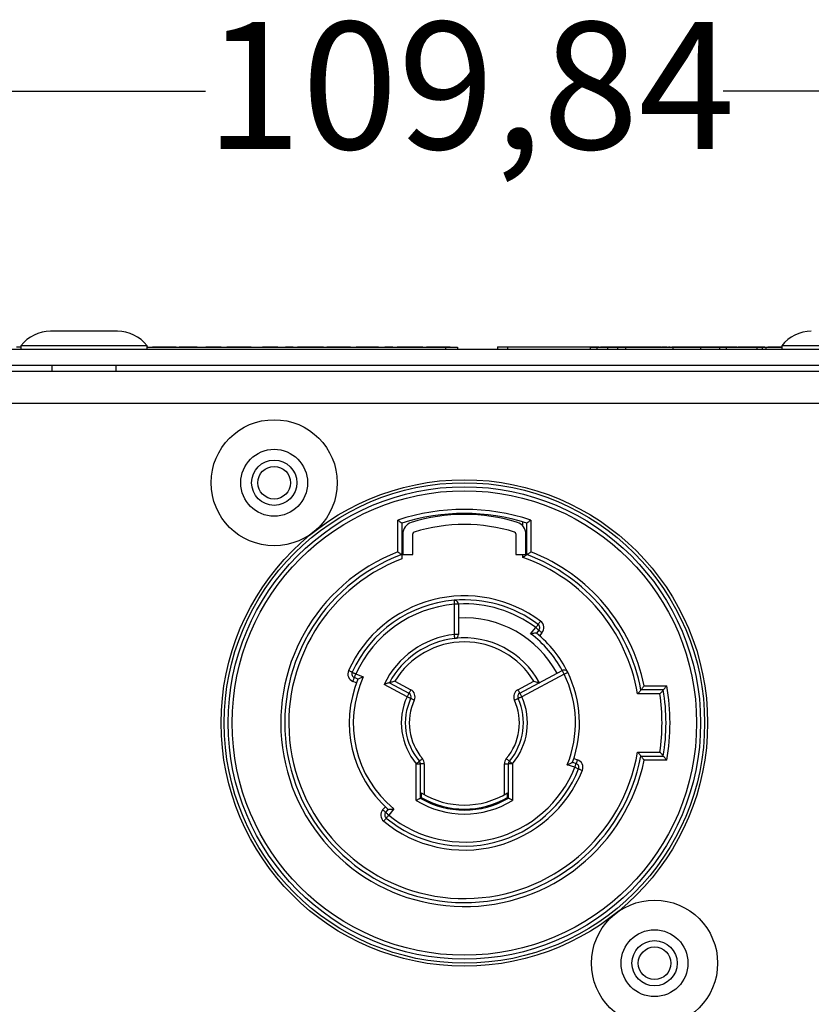
# Model space of a CAD drawing. Units: millimetres. Extents: x 7 to 286, y 8 to 196.
# Drawn here: x 135 to 148, y 93 to 109 of the extents above; entities that cross this region are included whole.
import ezdxf

# ---------------------------------------------------------------- set-up
doc = ezdxf.new("R2010")
doc.units = ezdxf.units.MM
doc.layers.add('COTAS', color=1, linetype='Continuous')
doc.styles.add('SLDTEXTSTYLE0', font='TXT', dxfattribs={"width": 0.605})
doc.dimstyles.new('SLDDIMSTYLE0', dxfattribs={"dimtxt": 2.054655, "dimasz": 1, "dimexe": 0, "dimexo": 0.0625, "dimgap": 0.513664, "dimtad": 0, "dimlfac": 3, "dimrnd": 1e-09, "dimzin": 12, "dimdsep": 46, "dimtxsty": 'SLDTEXTSTYLE0', "dimsah": 1, "dimcen": 0.09, "dimadec": 0, "dimazin": 3, "dimtfac": 1, "dimtofl": 0, "dimtmove": 0, "dimatfit": 3, "dimfxl": 1, "dimfrac": 2, "dimtolj": 1, "dimtzin": 12, "dimarcsym": 0})

# ---------------------------------------------------------------- blocks, each defined once
blk = doc.blocks.new('_D')
at = {"layer": 'COTAS'}
for p, q in [((124.049, 103.595), (124.049, 109.295)), ((160.662, 103.595), (160.662, 109.295)), ((124.049, 108.295), (138.044, 108.295)), ((160.662, 108.295), (146.667, 108.295))]:
    blk.add_line(p, q, dxfattribs=at)
for points in [[(124.049, 108.295), (125.049, 107.795), (125.049, 108.795)], [(160.662, 108.295), (159.662, 108.795), (159.662, 107.795)]]:
    blk.add_solid(points, dxfattribs=at)
at = {"layer": 'COTAS', "insert": (138.044, 109.446), "char_height": 2.1167, "attachment_point": 1, "style": 'SLDTEXTSTYLE0'}
blk.add_mtext('109,84', dxfattribs=at)

msp = doc.modelspace()

# ---------------------------------------------------------------- linework, layer by layer
at = {"color": 7, "linetype": 'Continuous', "lineweight": 25}
for p, q in [((136.5789, 104.2951), (135.4656, 104.2951)), ((124.7156, 103.9951), (159.9956, 103.9951)), ((134.8999, 104.0351), (134.9723, 104.0351)), ((134.9723, 104.0551), (134.9723, 103.9951)), ((137.0723, 104.0551), (134.9723, 104.0551)), ((137.0723, 103.9951), (137.0723, 104.0551)), ((137.0723, 104.0285), (142.0389, 104.0285)), ((137.0837, 104.0351), (137.0837, 104.0285)), ((137.1603, 104.0351), (137.1603, 104.0285)), ((137.2122, 104.0351), (137.2122, 104.0285)), ((137.3584, 104.0351), (137.3584, 104.0285)), ((137.505, 104.0351), (137.505, 104.0285)), ((137.5559, 104.0351), (137.5559, 104.0285)), ((137.605, 104.0351), (137.605, 104.0285)), ((137.605, 104.0351), (137.6914, 104.0351)), ((137.6914, 104.0351), (137.6914, 104.0285)), ((137.6914, 104.0351), (137.9068, 104.0351)), ((137.9068, 104.0351), (137.9068, 104.0285)), ((138.0518, 104.0351), (138.0518, 104.0285)), ((138.0518, 104.0351), (138.0643, 104.0351)), ((138.0643, 104.0351), (138.0643, 104.0285)), ((138.0643, 104.0351), (138.3067, 104.0351)), ((138.3067, 104.0351), (138.3067, 104.0285)), ((138.4026, 104.0351), (138.4026, 104.0285)), ((138.4476, 104.0351), (138.4476, 104.0285)), ((138.4909, 104.0351), (138.4909, 104.0285)), ((138.4909, 104.0351), (138.5103, 104.0351)), ((138.5103, 104.0351), (138.5103, 104.0285)), ((138.6664, 104.0351), (138.6664, 104.0285)), ((138.7697, 104.0351), (138.7697, 104.0285)), ((138.8056, 104.0351), (138.8056, 104.0285)), ((138.9962, 104.0351), (139.0087, 104.0351)), ((138.9962, 104.0351), (138.9962, 104.0285)), ((139.0087, 104.0351), (139.0087, 104.0285)), ((139.0087, 104.0351), (139.2511, 104.0351)), ((139.2511, 104.0351), (139.2511, 104.0285)), ((139.375, 104.0351), (139.375, 104.0285)), ((139.3938, 104.0351), (139.3938, 104.0285)), ((139.441, 104.0351), (139.441, 104.0285)), ((139.4877, 104.0351), (139.4877, 104.0285)), ((139.5064, 104.0351), (139.5064, 104.0285)), ((139.5798, 104.0351), (139.5798, 104.0285)), ((139.5798, 104.0351), (139.6461, 104.0351)), ((139.6461, 104.0351), (139.6461, 104.0285)), ((139.6461, 104.0351), (139.7634, 104.0351)), ((139.7634, 104.0351), (139.7634, 104.0285)), ((139.7634, 104.0351), (140.0074, 104.0351)), ((140.0074, 104.0351), (140.0074, 104.0285)), ((140.0635, 104.0351), (140.0635, 104.0285)), ((140.0827, 104.0351), (140.0827, 104.0285)), ((140.0827, 104.0351), (140.4107, 104.0351)), ((140.4107, 104.0351), (140.4107, 104.0285)), ((140.4107, 104.0351), (140.4445, 104.0351)), ((140.4445, 104.0351), (140.4445, 104.0285)), ((140.4445, 104.0351), (140.4594, 104.0351)), ((140.4594, 104.0351), (140.4594, 104.0285)), ((140.5401, 104.0351), (140.5401, 104.0285)), ((140.5526, 104.0351), (140.5526, 104.0285)), ((140.6027, 104.0351), (140.6027, 104.0285)), ((140.7378, 104.0351), (140.7378, 104.0285)), ((140.8733, 104.0351), (140.8733, 104.0285)), ((140.9231, 104.0351), (140.9231, 104.0285)), ((140.9356, 104.0351), (140.9356, 104.0285)), ((141.0307, 104.0351), (141.0307, 104.0285)), ((141.0495, 104.0351), (141.0495, 104.0285)), ((141.0967, 104.0351), (141.0967, 104.0285)), ((141.1435, 104.0351), (141.1435, 104.0285)), ((141.1621, 104.0351), (141.1621, 104.0285)), ((141.2355, 104.0351), (141.2355, 104.0285)), ((141.2355, 104.0351), (141.3018, 104.0351)), ((141.3018, 104.0351), (141.4191, 104.0351)), ((141.3018, 104.0351), (141.3018, 104.0285)), ((141.4191, 104.0351), (141.4191, 104.0285)), ((141.4191, 104.0351), (141.6631, 104.0351)), ((141.6631, 104.0351), (141.6631, 104.0285)), ((141.7236, 104.0351), (141.7236, 104.0285)), ((141.7755, 104.0351), (141.7755, 104.0285)), ((141.9217, 104.0351), (141.9217, 104.0285)), ((142.0389, 104.0285), (142.0389, 103.9951)), ((142.2389, 104.0285), (142.2389, 103.9951)), ((142.9056, 104.0351), (142.9056, 103.9951)), ((143.0723, 104.0351), (143.0723, 103.9951)), ((143.0723, 104.0351), (144.5986, 104.0351)), ((144.4479, 104.0326), (144.4479, 103.9951)), ((144.5614, 104.0285), (144.5614, 103.9951)), ((144.7389, 104.0351), (144.7389, 103.9951)), ((144.9056, 104.0351), (144.9056, 103.9951)), ((145.038, 104.0285), (145.038, 103.9951)), ((145.7535, 104.0351), (145.7837, 104.0351)), ((145.8249, 104.0285), (145.8249, 103.9951)), ((146.2848, 104.0285), (146.2848, 103.9951)), ((146.6013, 104.0285), (146.6013, 103.9951)), ((146.7172, 104.0285), (146.7172, 103.9951)), ((146.7172, 104.0285), (147.2238, 104.0285)), ((146.843, 104.0351), (146.843, 104.0285)), ((146.899, 104.0351), (146.899, 104.0285)), ((146.9024, 104.0326), (146.9024, 104.0285)), ((146.9137, 104.0351), (146.9137, 104.0285)), ((146.9137, 104.0351), (147.3154, 104.0351)), ((147.2238, 104.0285), (147.2238, 103.9951)), ((147.2238, 104.0285), (147.3126, 104.0285)), ((147.3126, 104.0285), (147.3126, 103.9951)), ((147.3126, 104.0285), (147.3749, 104.0285)), ((147.3154, 104.0351), (147.3154, 104.0285)), ((147.3574, 104.0351), (147.3574, 104.0285)), ((147.3749, 104.0285), (147.3749, 103.9951)), ((147.3749, 104.0285), (147.6389, 104.0285)), ((147.4089, 104.0351), (147.4089, 104.0285)), ((147.4089, 104.0351), (147.56, 104.0351)), ((147.56, 104.0351), (147.56, 104.0285)), ((147.56, 104.0351), (147.6389, 104.0351)), ((147.6389, 104.0551), (147.6389, 103.9951)), ((149.7389, 104.0551), (147.6389, 104.0551)), ((124.7156, 103.7285), (159.9956, 103.7285)), ((159.9404, 103.6285), (124.7708, 103.6285)), ((135.4889, 103.7285), (135.4889, 103.6285)), ((136.5556, 103.6285), (136.5556, 103.7285)), ((160.1289, 103.0951), (124.5823, 103.0951)), ((141.2473, 100.6221), (141.2473, 101.1508)), ((141.3139, 101.1022), (141.3139, 100.5762)), ((143.3306, 101.0529), (143.3306, 101.1223)), ((143.3973, 100.5762), (143.3973, 101.1022)), ((143.4639, 101.1508), (143.4639, 100.6221)), ((141.3306, 100.9206), (141.3306, 100.5762)), ((141.4973, 100.5762), (141.4973, 100.9206)), ((143.2139, 100.9206), (143.2139, 100.5762)), ((143.3806, 100.5762), (143.3806, 100.9206)), ((141.3306, 100.5762), (141.4973, 100.5762)), ((143.2139, 100.5762), (143.3806, 100.5762)), ((143.3306, 100.5294), (143.3306, 100.5762)), ((142.2556, 99.7498), (142.1889, 99.7498)), ((142.1889, 99.2474), (142.1889, 99.7498)), ((142.2556, 99.7498), (142.2556, 99.2474)), ((143.4582, 99.259), (143.5441, 99.3612)), ((142.2556, 99.2474), (142.1889, 99.2474)), ((143.5952, 99.3184), (143.554, 99.2693)), ((143.6462, 99.2755), (143.6053, 99.2267)), ((140.5483, 98.5904), (140.6729, 98.5423)), ((143.2791, 98.2686), (143.985, 98.6469)), ((144.0165, 98.5882), (143.3106, 98.2098)), ((140.5597, 98.443), (140.5003, 98.466)), ((140.584, 98.5051), (140.5243, 98.5282)), ((141.4005, 98.2098), (141.0181, 98.4148)), ((141.107, 98.4428), (141.432, 98.2686)), ((141.1987, 98.4693), (141.4635, 98.3273)), ((143.2476, 98.3273), (143.5125, 98.4693)), ((145.3494, 98.3901), (145.7239, 98.3901)), ((145.6109, 98.2568), (145.2387, 98.2568)), ((145.6679, 98.3235), (145.2946, 98.3235)), ((145.2387, 97.2901), (145.6109, 97.2901)), ((145.2946, 97.2235), (145.6679, 97.2235)), ((141.5556, 96.485), (141.5556, 97.0934)), ((141.5556, 97.0934), (141.6223, 97.0934)), ((141.6223, 97.0934), (141.6223, 96.5226)), ((141.6889, 97.0934), (141.6223, 97.0934)), ((141.6889, 97.0934), (141.6889, 96.5804)), ((143.0223, 96.5804), (143.0223, 97.0934)), ((143.0223, 97.0934), (143.0889, 97.0934)), ((143.0889, 96.5226), (143.0889, 97.0934)), ((143.1556, 97.0934), (143.0889, 97.0934)), ((143.1556, 97.0934), (143.1556, 96.485)), ((144.1964, 97.0353), (144.0699, 97.078)), ((144.157, 97.1189), (144.2177, 97.0985)), ((144.1787, 97.182), (144.239, 97.1616)), ((145.7239, 97.1568), (145.3494, 97.1568)), ((141.6389, 96.6098), (141.6389, 96.5322)), ((143.0723, 96.5322), (143.0723, 96.6098)), ((141.6889, 96.5046), (141.6889, 96.4858)), ((143.0223, 96.4858), (143.0223, 96.5046)), ((140.9947, 96.3266), (141.0396, 96.38)), ((141.0458, 96.2837), (141.0889, 96.335)), ((141.1826, 96.3429), (141.0968, 96.2408))]:
    msp.add_line(p, q, dxfattribs=at)
at = {"color": 7, "linetype": 'Continuous', "lineweight": 25, "flags": 128}
for points in [[(142.1833, 99.8162), (142.1834, 99.8149), (142.1837, 99.8112), (142.1843, 99.805), (142.185, 99.7968), (142.1858, 99.7867), (142.1868, 99.7752), (142.1878, 99.7628), (142.1889, 99.7498)], [(143.5441, 99.3612), (143.5519, 99.3716), (143.5594, 99.3817), (143.5663, 99.3909), (143.5724, 99.399), (143.5774, 99.4056), (143.581, 99.4105), (143.5833, 99.4136), (143.5841, 99.4146)], [(143.5441, 99.3612), (143.5541, 99.3529), (143.5637, 99.3448), (143.5725, 99.3374), (143.5802, 99.3309), (143.5866, 99.3256), (143.5913, 99.3216), (143.5942, 99.3192), (143.5952, 99.3184)], [(143.624, 99.468), (143.6162, 99.4576), (143.6087, 99.4475), (143.6018, 99.4383), (143.5958, 99.4302), (143.5908, 99.4236), (143.5871, 99.4187), (143.5849, 99.4156), (143.5841, 99.4146)], [(142.1964, 99.1812), (142.1963, 99.1824), (142.1958, 99.1862), (142.1951, 99.1923), (142.1942, 99.2006), (142.1931, 99.2106), (142.1918, 99.2221), (142.1904, 99.2345), (142.1889, 99.2474)], [(143.5952, 99.3184), (143.5962, 99.3175), (143.5991, 99.3151), (143.6038, 99.3111), (143.6101, 99.3058), (143.6179, 99.2993), (143.6267, 99.2919), (143.6363, 99.2838), (143.6462, 99.2755)], [(140.4875, 98.6178), (140.4864, 98.6183), (140.4829, 98.6199), (140.4773, 98.6224), (140.4697, 98.6259), (140.4605, 98.63), (140.45, 98.6348), (140.4386, 98.6399), (140.4268, 98.6453)], [(140.4875, 98.6178), (140.4887, 98.6173), (140.4922, 98.6157), (140.4978, 98.6132), (140.5053, 98.6098), (140.5145, 98.6056), (140.525, 98.6009), (140.5364, 98.5957), (140.5483, 98.5904)], [(140.5243, 98.5282), (140.5247, 98.5294), (140.5261, 98.5329), (140.5283, 98.5386), (140.5313, 98.5464), (140.535, 98.5558), (140.5391, 98.5666), (140.5436, 98.5782), (140.5483, 98.5904)], [(144.0165, 98.5882), (144.0104, 98.5997), (144.0045, 98.6107), (143.999, 98.6208), (143.9943, 98.6297), (143.9903, 98.637), (143.9874, 98.6425), (143.9856, 98.6458), (143.985, 98.6469)], [(144.0165, 98.5882), (144.0282, 98.5939), (144.0394, 98.5994), (144.0498, 98.6045), (144.0589, 98.6089), (144.0663, 98.6126), (144.0718, 98.6153), (144.0752, 98.617), (144.0764, 98.6175)], [(140.5003, 98.466), (140.505, 98.4781), (140.5095, 98.4898), (140.5136, 98.5005), (140.5173, 98.5099), (140.5202, 98.5177), (140.5225, 98.5234), (140.5238, 98.527), (140.5243, 98.5282)], [(141.432, 98.2686), (141.4314, 98.2674), (141.4296, 98.2641), (141.4267, 98.2586), (141.4228, 98.2513), (141.418, 98.2424), (141.4126, 98.2323), (141.4067, 98.2213), (141.4005, 98.2098)], [(141.4612, 98.1821), (141.46, 98.1826), (141.4566, 98.1842), (141.451, 98.1868), (141.4434, 98.1902), (141.4342, 98.1944), (141.4237, 98.1992), (141.4124, 98.2044), (141.4005, 98.2098)], [(141.4635, 98.3273), (141.4574, 98.3158), (141.4515, 98.3048), (141.446, 98.2947), (141.4413, 98.2858), (141.4373, 98.2785), (141.4344, 98.273), (141.4326, 98.2697), (141.432, 98.2686)], [(143.2476, 98.3273), (143.2538, 98.3158), (143.2597, 98.3048), (143.2651, 98.2947), (143.2699, 98.2858), (143.2738, 98.2785), (143.2767, 98.273), (143.2785, 98.2697), (143.2791, 98.2686)], [(143.3106, 98.2098), (143.2988, 98.2044), (143.2874, 98.1992), (143.277, 98.1944), (143.2678, 98.1902), (143.2602, 98.1868), (143.2546, 98.1842), (143.2512, 98.1826), (143.25, 98.1821)], [(143.3106, 98.2098), (143.3045, 98.2213), (143.2986, 98.2323), (143.2931, 98.2424), (143.2884, 98.2513), (143.2845, 98.2586), (143.2815, 98.2641), (143.2797, 98.2674), (143.2791, 98.2686)], [(141.5218, 98.1544), (141.51, 98.1598), (141.4986, 98.165), (141.4881, 98.1698), (141.4789, 98.174), (141.4714, 98.1774), (141.4658, 98.18), (141.4623, 98.1816), (141.4612, 98.1821)], [(143.1894, 98.1544), (143.2012, 98.1598), (143.2126, 98.165), (143.2231, 98.1698), (143.2322, 98.174), (143.2398, 98.1774), (143.2454, 98.18), (143.2488, 98.1816), (143.25, 98.1821)], [(141.6064, 97.1366), (141.6054, 97.1358), (141.6025, 97.1333), (141.5978, 97.1293), (141.5915, 97.1239), (141.5838, 97.1174), (141.575, 97.1099), (141.5655, 97.1018), (141.5556, 97.0934)], [(141.6572, 97.1798), (141.6473, 97.1713), (141.6377, 97.1632), (141.629, 97.1558), (141.6213, 97.1492), (141.6149, 97.1439), (141.6102, 97.1399), (141.6074, 97.1374), (141.6064, 97.1366)], [(143.054, 97.1798), (143.0639, 97.1713), (143.0734, 97.1632), (143.0822, 97.1558), (143.0899, 97.1492), (143.0962, 97.1439), (143.1009, 97.1399), (143.1038, 97.1374), (143.1048, 97.1366)], [(143.1556, 97.0934), (143.1457, 97.1018), (143.1361, 97.1099), (143.1274, 97.1174), (143.1197, 97.1239), (143.1134, 97.1293), (143.1087, 97.1333), (143.1058, 97.1358), (143.1048, 97.1366)], [(144.1964, 97.0353), (144.2006, 97.0476), (144.2046, 97.0595), (144.2083, 97.0704), (144.2115, 97.08), (144.2141, 97.0878), (144.2161, 97.0936), (144.2173, 97.0972), (144.2177, 97.0985)], [(144.239, 97.1616), (144.2349, 97.1493), (144.2309, 97.1375), (144.2272, 97.1265), (144.224, 97.117), (144.2213, 97.1091), (144.2193, 97.1033), (144.2181, 97.0997), (144.2177, 97.0985)], [(144.1964, 97.0353), (144.2085, 97.0304), (144.2201, 97.0258), (144.2308, 97.0215), (144.2402, 97.0177), (144.2479, 97.0147), (144.2536, 97.0124), (144.2571, 97.0109), (144.2583, 97.0105)], [(144.2583, 97.0105), (144.2595, 97.01), (144.263, 97.0086), (144.2687, 97.0063), (144.2764, 97.0032), (144.2858, 96.9994), (144.2965, 96.9952), (144.3081, 96.9905), (144.3202, 96.9857)], [(141.0458, 96.2837), (141.0448, 96.2845), (141.0419, 96.2869), (141.0372, 96.2909), (141.0308, 96.2962), (141.0231, 96.3027), (141.0143, 96.3101), (141.0047, 96.3182), (140.9947, 96.3266)], [(141.0458, 96.2837), (141.0468, 96.2828), (141.0497, 96.2804), (141.0544, 96.2764), (141.0607, 96.2711), (141.0685, 96.2646), (141.0773, 96.2572), (141.0869, 96.2492), (141.0968, 96.2408)], [(141.0968, 96.2408), (141.0886, 96.2307), (141.0806, 96.2211), (141.0733, 96.2122), (141.0669, 96.2044), (141.0616, 96.1979), (141.0577, 96.1932), (141.0553, 96.1903), (141.0545, 96.1893)], [(141.0545, 96.1893), (141.0537, 96.1883), (141.0513, 96.1853), (141.0474, 96.1806), (141.0421, 96.1742), (141.0357, 96.1664), (141.0284, 96.1575), (141.0205, 96.1478), (141.0122, 96.1377)]]:
    msp.add_lwpolyline(points, dxfattribs=at)
at = {"color": 7, "linetype": 'Continuous', "lineweight": 25}
for centre, radius in [((139.1889, 101.7735), 1.05), ((139.1889, 101.7735), 0.5567), ((139.1889, 101.7735), 0.3767), ((139.1889, 101.7735), 0.2717), ((142.3556, 97.7735), 4.05), ((142.3556, 97.7735), 4), ((142.3556, 97.7735), 3.9333), ((142.3556, 97.7735), 3.8667), ((145.5223, 93.7735), 1.05), ((145.5223, 93.7735), 0.5567), ((145.5223, 93.7735), 0.3767), ((145.5223, 93.7735), 0.2717)]:
    msp.add_circle(centre, radius, dxfattribs=at)
for centre, radius, start, end in [((135.4656, 103.6681), 0.627, 90, 141.88459), ((136.5789, 103.6681), 0.627, 38.11541, 90), ((148.1323, 103.6681), 0.627, 90, 141.88459), ((142.3556, 97.7782), 3.55, 71.80774, 108.19226), ((142.3556, 97.7782), 3.4833, 72.59986, 107.40014), ((142.3556, 98.2449), 3, 72.86388, 107.13612), ((141.5306, 100.9206), 0.2, 107.13612, 180), ((142.3556, 98.2449), 2.8333, 72.86388, 107.13612), ((143.1806, 100.9206), 0.2, 0, 72.86388), ((141.5306, 100.9206), 0.0333, 107.13612, 180), ((143.1806, 100.9206), 0.0333, 0, 72.86388), ((142.3556, 97.7735), 3.0567, 111.25968, 348.36099), ((142.3556, 97.7735), 2.99, 110.38847, 349.40028), ((142.3556, 97.7735), 2.9233, 110.87488, 350.48322), ((142.3556, 97.7735), 2.9233, 9.51678, 70.51723), ((142.3556, 97.7735), 2.99, 10.59972, 69.61153), ((142.3556, 97.7735), 3.0567, 11.63901, 68.74032), ((142.3556, 97.7735), 2.1167, 53.18261, 155.67747), ((142.3556, 97.7735), 2.05, 94.82046, 155.67747), ((142.3556, 97.7735), 1.9833, 94.82046, 155.67747), ((142.3556, 97.7735), 2.05, 53.18261, 94.82046), ((142.1889, 99.7498), 0.0667, 0, 94.82046), ((142.3556, 97.7735), 1.9833, 53.18261, 92.89446), ((142.3556, 97.7735), 1.75, 28.19364, 93.27583), ((143.5441, 99.3612), 0.0667, 319.96686, 53.18261), ((143.5441, 99.3612), 0.1333, 319.96686, 53.18261), ((142.3556, 97.7735), 1.4833, 96.45135, 154.38232), ((142.1889, 99.2474), 0.0667, 276.45135, 0), ((142.3556, 97.7735), 1.4167, 28.19364, 96.45135), ((142.3556, 97.7735), 1.85, 28.1933, 53.41465), ((142.3556, 97.7735), 1.9167, 26.12848, 51.29994), ((142.3556, 97.7735), 1.4167, 96.45135, 151.80636), ((142.3556, 97.7735), 1.35, 31.02421, 148.97579), ((140.5483, 98.5904), 0.1333, 155.67747, 248.89322), ((140.5483, 98.5904), 0.0667, 155.67747, 248.89322), ((142.3556, 97.7735), 1.85, 155.44544, 230.65059), ((144.0165, 98.5882), 0.0667, 26.12848, 118.19364), ((142.3556, 97.7735), 1.85, 337.91676, 26.12848), ((142.3556, 97.7735), 1.9167, 340.03147, 26.12848), ((142.3556, 97.7735), 1.9167, 157.56014, 228.63378), ((142.3556, 97.7735), 3.4243, 349.62536, 10.37464), ((142.3556, 97.7735), 1.05, 155.44664, 220.36759), ((141.4005, 98.2098), 0.0667, 335.44664, 61.80636), ((141.4005, 98.2098), 0.1333, 335.44664, 61.80636), ((142.3556, 97.7735), 1.05, 319.63241, 24.55336), ((143.3106, 98.2098), 0.1333, 118.19364, 204.55336), ((143.3106, 98.2098), 0.0667, 118.19364, 204.55336), ((142.3556, 97.7735), 3.291, 351.55469, 8.44531), ((142.3556, 97.7735), 3.3577, 350.57222, 9.42778), ((142.3556, 97.7735), 0.9833, 155.44664, 220.36759), ((142.3556, 97.7735), 0.9167, 155.44664, 220.36759), ((142.3556, 97.7735), 0.9167, 319.63241, 24.55336), ((142.3556, 97.7735), 0.9833, 319.63241, 24.55336), ((141.5556, 97.0934), 0.0667, 0, 40.36759), ((141.5556, 97.0934), 0.1333, 0, 40.36759), ((143.1556, 97.0934), 0.1333, 139.63241, 180), ((143.1556, 97.0934), 0.0667, 139.63241, 180), ((144.1964, 97.0353), 0.0667, 338.1488, 71.36455), ((144.1964, 97.0353), 0.1333, 338.1488, 71.36455), ((142.3556, 97.7735), 2.1167, 230.60462, 338.1488), ((142.3556, 97.7735), 2.05, 230.60462, 338.1488), ((142.3556, 97.7735), 1.9833, 230.60462, 338.1488), ((142.3556, 97.7735), 1.3667, 238.3728, 301.6272), ((142.3556, 97.7735), 1.5167, 238.16516, 301.83484), ((142.3556, 97.7735), 1.45, 239.61904, 300.38096), ((142.3556, 97.7735), 1.4333, 240, 300), ((141.0968, 96.2408), 0.1333, 139.96686, 230.60462), ((141.0968, 96.2408), 0.0667, 139.96686, 230.60462)]:
    msp.add_arc(centre, radius, start, end, dxfattribs=at)
for points, knots in [([(137.0723, 104.0351), (137.0728, 104.0351), (137.0837, 104.0351), (137.0837, 104.0351), (137.0837, 104.0351)], [0, 0, 0, 0, 0.0472002, 1, 1, 1, 1]), ([(137.1603, 104.0351), (137.1622, 104.0351), (137.1652, 104.0351), (137.199, 104.0351), (137.2122, 104.0351)], [0, 0, 0, 0, 0.6083013, 1, 1, 1, 1]), ([(137.2122, 104.0351), (137.2223, 104.0351), (137.2424, 104.0351), (137.2923, 104.0351), (137.3328, 104.0351), (137.3584, 104.0351)], [0, 0, 0, 0, 0.2677531, 0.5354165, 1, 1, 1, 1]), ([(137.3584, 104.0351), (137.3752, 104.0351), (137.4071, 104.0351), (137.4606, 104.0351), (137.4883, 104.0351), (137.505, 104.0351)], [0, 0, 0, 0, 0.3052698, 0.5816086, 1, 1, 1, 1]), ([(137.505, 104.0351), (137.5138, 104.0351), (137.5323, 104.0351), (137.552, 104.0351), (137.5543, 104.0351), (137.5559, 104.0351)], [0, 0, 0, 0, 0.23985625, 0.50560409, 1, 1, 1, 1]), ([(138.4026, 104.0351), (138.4043, 104.0351), (138.4073, 104.0351), (138.4358, 104.0351), (138.4476, 104.0351)], [0, 0, 0, 0, 0.5888149, 1, 1, 1, 1]), ([(138.4476, 104.0351), (138.456, 104.0351), (138.466, 104.0351), (138.4794, 104.0351), (138.4816, 104.0351)], [0, 0, 0, 0, 0.8396314, 1, 1, 1, 1]), ([(138.5103, 104.0351), (138.5418, 104.0351), (138.5967, 104.0351), (138.6456, 104.0351), (138.6664, 104.0351)], [0, 0, 0, 0, 0.5751982, 1, 1, 1, 1]), ([(138.6664, 104.0351), (138.69, 104.0351), (138.7325, 104.0351), (138.7582, 104.0351), (138.7697, 104.0351)], [0, 0, 0, 0, 0.5535607, 1, 1, 1, 1]), ([(138.7697, 104.0351), (138.7812, 104.0351), (138.8026, 104.0351), (138.8047, 104.0351), (138.8056, 104.0351)], [0, 0, 0, 0, 0.5388218, 1, 1, 1, 1]), ([(139.375, 104.0351), (139.3759, 104.0351), (139.3775, 104.0351), (139.3889, 104.0351), (139.3938, 104.0351)], [0, 0, 0, 0, 0.5692728, 1, 1, 1, 1]), ([(139.3938, 104.0351), (139.4014, 104.0351), (139.4156, 104.0351), (139.433, 104.0351), (139.441, 104.0351)], [0, 0, 0, 0, 0.5414147, 1, 1, 1, 1]), ([(139.441, 104.0351), (139.4509, 104.0351), (139.4682, 104.0351), (139.4819, 104.0351), (139.4877, 104.0351)], [0, 0, 0, 0, 0.5715814, 1, 1, 1, 1]), ([(139.4877, 104.0351), (139.4937, 104.0351), (139.5047, 104.0351), (139.5059, 104.0351), (139.5064, 104.0351)], [0, 0, 0, 0, 0.5453084, 1, 1, 1, 1]), ([(140.0635, 104.0351), (140.0634, 104.0351), (140.0633, 104.0351), (140.0812, 104.0351), (140.0827, 104.0351)], [0, 0, 0, 0, 0.9165665, 1, 1, 1, 1]), ([(140.5526, 104.0351), (140.5533, 104.0351), (140.5547, 104.0351), (140.5686, 104.0351), (140.5898, 104.0351), (140.6027, 104.0351)], [0, 0, 0, 0, 0.3001397, 0.5763668, 1, 1, 1, 1]), ([(140.6027, 104.0351), (140.6243, 104.0351), (140.6654, 104.0351), (140.7145, 104.0351), (140.7378, 104.0351)], [0, 0, 0, 0, 0.5247886, 1, 1, 1, 1]), ([(140.7378, 104.0351), (140.7671, 104.0351), (140.8167, 104.0351), (140.8569, 104.0351), (140.8733, 104.0351)], [0, 0, 0, 0, 0.5916389, 1, 1, 1, 1]), ([(140.8733, 104.0351), (140.8893, 104.0351), (140.9188, 104.0351), (140.9218, 104.0351), (140.9231, 104.0351)], [0, 0, 0, 0, 0.5413784, 1, 1, 1, 1]), ([(141.0307, 104.0351), (141.0316, 104.0351), (141.0332, 104.0351), (141.0446, 104.0351), (141.0495, 104.0351)], [0, 0, 0, 0, 0.5692728, 1, 1, 1, 1]), ([(141.0495, 104.0351), (141.0572, 104.0351), (141.0713, 104.0351), (141.0887, 104.0351), (141.0967, 104.0351)], [0, 0, 0, 0, 0.54139212, 1, 1, 1, 1]), ([(141.0967, 104.0351), (141.1066, 104.0351), (141.1239, 104.0351), (141.1376, 104.0351), (141.1435, 104.0351)], [0, 0, 0, 0, 0.5715594, 1, 1, 1, 1]), ([(141.1435, 104.0351), (141.1495, 104.0351), (141.1605, 104.0351), (141.1616, 104.0351), (141.1621, 104.0351)], [0, 0, 0, 0, 0.54529989, 1, 1, 1, 1]), ([(141.7236, 104.0351), (141.7255, 104.0351), (141.7285, 104.0351), (141.7623, 104.0351), (141.7755, 104.0351)], [0, 0, 0, 0, 0.6083017, 1, 1, 1, 1]), ([(141.7755, 104.0351), (141.7856, 104.0351), (141.8057, 104.0351), (141.8556, 104.0351), (141.8961, 104.0351), (141.9217, 104.0351)], [0, 0, 0, 0, 0.2677473, 0.535417, 1, 1, 1, 1]), ([(141.9217, 104.0351), (141.9385, 104.0351), (141.9704, 104.0351), (142.0239, 104.0351), (142.0516, 104.0351), (142.0683, 104.0351)], [0, 0, 0, 0, 0.3052629, 0.5816021, 1, 1, 1, 1]), ([(142.0389, 104.0285), (142.0687, 104.0285), (142.1272, 104.0285), (142.1922, 104.0285), (142.2317, 104.0285), (142.2365, 104.0285), (142.2389, 104.0285)], [0, 0, 0, 0, 0.28331397, 0.55804841, 0.77543074, 1, 1, 1, 1]), ([(142.0683, 104.0351), (142.0771, 104.0351), (142.0956, 104.0351), (142.1153, 104.0351), (142.1176, 104.0351), (142.1192, 104.0351)], [0, 0, 0, 0, 0.2398533, 0.5056035, 1, 1, 1, 1]), ([(142.9056, 104.0351), (142.9088, 104.0351), (142.9152, 104.0351), (142.9598, 104.0351), (143.0141, 104.0351), (143.0527, 104.0351), (143.0723, 104.0351)], [0, 0, 0, 0, 0.2833183, 0.5580478, 0.7754332, 1, 1, 1, 1]), ([(144.4549, 104.0285), (144.455, 104.0285), (144.4552, 104.0285), (144.5257, 104.0285), (144.5614, 104.0285)], [0, 0, 0, 0, 0.4949956, 1, 1, 1, 1]), ([(144.5614, 104.0285), (144.5981, 104.0285), (144.6731, 104.0285), (144.8405, 104.0285), (144.9634, 104.0285), (145.038, 104.0285)], [0, 0, 0, 0, 0.2739284, 0.559399, 1, 1, 1, 1]), ([(144.622, 104.0351), (144.6218, 104.0351), (144.6214, 104.0351), (144.6613, 104.0351), (144.6817, 104.0351)], [0, 0, 0, 0, 0.4874865, 1, 1, 1, 1]), ([(144.6817, 104.0351), (144.7016, 104.0351), (144.7471, 104.0351), (144.8714, 104.0351), (144.9722, 104.0351), (145.041, 104.0351)], [0, 0, 0, 0, 0.197707, 0.4531699, 1, 1, 1, 1]), ([(145.038, 104.0285), (145.1182, 104.0285), (145.2564, 104.0285), (145.4311, 104.0285), (145.5418, 104.0285), (145.6179, 104.0285), (145.6756, 104.0285), (145.7282, 104.0285), (145.7771, 104.0285), (145.8076, 104.0285), (145.8249, 104.0285)], [0, 0, 0, 0, 0.28561434, 0.49236749, 0.64767701, 0.73915476, 0.81519037, 0.86497256, 0.92360327, 1, 1, 1, 1]), ([(145.041, 104.0351), (145.1038, 104.0351), (145.2186, 104.0351), (145.3746, 104.0351), (145.5024, 104.0351), (145.6006, 104.0351), (145.6191, 104.0351), (145.6285, 104.0351)], [0, 0, 0, 0, 0.2538436, 0.4634502, 0.6373178, 0.8161838, 1, 1, 1, 1]), ([(145.6375, 104.0351), (145.6638, 104.0351), (145.7125, 104.0351), (145.7244, 104.0351), (145.7299, 104.0351)], [0, 0, 0, 0, 0.5399454, 1, 1, 1, 1]), ([(145.8072, 104.0351), (145.8076, 104.0351), (145.8088, 104.0351), (145.8392, 104.0351), (145.8942, 104.0351), (145.9276, 104.0351)], [0, 0, 0, 0, 0.1864385, 0.5062894, 1, 1, 1, 1]), ([(145.8249, 104.0285), (145.9047, 104.0285), (146.0476, 104.0285), (146.212, 104.0285), (146.2848, 104.0285)], [0, 0, 0, 0, 0.55793342, 1, 1, 1, 1]), ([(145.9276, 104.0351), (145.9851, 104.0351), (146.0959, 104.0351), (146.2234, 104.0351), (146.2848, 104.0351)], [0, 0, 0, 0, 0.5193149, 1, 1, 1, 1]), ([(146.2848, 104.0351), (146.3361, 104.0351), (146.4238, 104.0351), (146.5073, 104.0351), (146.542, 104.0351)], [0, 0, 0, 0, 0.5847565, 1, 1, 1, 1]), ([(146.2848, 104.0285), (146.3452, 104.0285), (146.4533, 104.0285), (146.5561, 104.0285), (146.6013, 104.0285)], [0, 0, 0, 0, 0.5599868, 1, 1, 1, 1]), ([(146.542, 104.0351), (146.5811, 104.0351), (146.6492, 104.0351), (146.7043, 104.0351), (146.7277, 104.0351)], [0, 0, 0, 0, 0.5751472, 1, 1, 1, 1]), ([(146.6013, 104.0285), (146.626, 104.0285), (146.6659, 104.0285), (146.7031, 104.0285), (146.7172, 104.0285)], [0, 0, 0, 0, 0.61967329, 1, 1, 1, 1]), ([(146.7277, 104.0351), (146.7536, 104.0351), (146.7995, 104.0351), (146.8298, 104.0351), (146.843, 104.0351)], [0, 0, 0, 0, 0.5649122, 1, 1, 1, 1]), ([(146.843, 104.0351), (146.857, 104.0351), (146.8825, 104.0351), (146.8939, 104.0351), (146.899, 104.0351)], [0, 0, 0, 0, 0.5512518, 1, 1, 1, 1]), ([(147.3154, 104.0351), (147.3286, 104.0351), (147.352, 104.0351), (147.3557, 104.0351), (147.3574, 104.0351)], [0, 0, 0, 0, 0.5614102, 1, 1, 1, 1]), ([(141.2473, 101.1508), (141.2475, 101.1506), (141.2487, 101.1497), (141.2578, 101.1431), (141.2732, 101.132), (141.2912, 101.1188), (141.3039, 101.1095), (141.3123, 101.1034), (141.3134, 101.1026), (141.3139, 101.1022)], [0, 0, 0, 0, 0.00826634, 0.03857708, 0.28715687, 0.49562237, 0.67137525, 0.83544327, 1, 1, 1, 1]), ([(143.4639, 101.1508), (143.4637, 101.1506), (143.4624, 101.1497), (143.4534, 101.1431), (143.438, 101.132), (143.42, 101.1188), (143.4073, 101.1095), (143.3989, 101.1034), (143.3978, 101.1026), (143.3973, 101.1022)], [0, 0, 0, 0, 0.0082664, 0.0385688, 0.2871503, 0.4956173, 0.6713714, 0.8354406, 1, 1, 1, 1]), ([(141.2473, 100.6221), (141.2475, 100.6219), (141.2563, 100.616), (141.2718, 100.6053), (141.2906, 100.5923), (141.3036, 100.5833), (141.3122, 100.5773), (141.3134, 100.5766), (141.3139, 100.5762)], [0, 0, 0, 0, 0.0084454, 0.274344, 0.4843046, 0.6635577, 0.8315503, 1, 1, 1, 1]), ([(141.3139, 100.5762), (141.3139, 100.5754), (141.3139, 100.574), (141.3139, 100.5629), (141.3139, 100.5464), (141.3139, 100.5261), (141.3139, 100.5117), (141.3139, 100.5049)], [0, 0, 0, 0, 0.1978087, 0.3954325, 0.5982371, 0.8131605, 1, 1, 1, 1]), ([(143.3973, 100.5762), (143.3967, 100.5758), (143.3956, 100.575), (143.387, 100.569), (143.374, 100.56), (143.3552, 100.5468), (143.3396, 100.5358), (143.3309, 100.5296), (143.3306, 100.5294)], [0, 0, 0, 0, 0.1676983, 0.3349478, 0.5132066, 0.7219282, 0.9916465, 1, 1, 1, 1]), ([(143.3973, 100.5762), (143.3978, 100.5766), (143.399, 100.5773), (143.4075, 100.5833), (143.4206, 100.5923), (143.4394, 100.6053), (143.4549, 100.616), (143.4637, 100.6219), (143.4639, 100.6221)], [0, 0, 0, 0, 0.1684519, 0.3364408, 0.5156945, 0.7256638, 0.9915634, 1, 1, 1, 1]), ([(143.554, 99.2693), (143.5533, 99.2692), (143.552, 99.2691), (143.5412, 99.268), (143.5215, 99.266), (143.4925, 99.2629), (143.4697, 99.2603), (143.4585, 99.259), (143.4582, 99.259)], [0, 0, 0, 0, 0.13685494, 0.27305786, 0.46608929, 0.73846138, 0.9926622, 1, 1, 1, 1]), ([(140.584, 98.5051), (140.5847, 98.5054), (140.5859, 98.5059), (140.5959, 98.5102), (140.6141, 98.5179), (140.641, 98.5292), (140.6622, 98.5379), (140.6726, 98.5421), (140.6729, 98.5423)], [0, 0, 0, 0, 0.1368552, 0.2730599, 0.4660872, 0.7384649, 0.9926645, 1, 1, 1, 1]), ([(141.107, 98.4428), (141.1064, 98.4426), (141.1051, 98.4422), (141.0946, 98.439), (141.0757, 98.4332), (141.0489, 98.4248), (141.0281, 98.4181), (141.0184, 98.4149), (141.0181, 98.4148)], [0, 0, 0, 0, 0.1413328, 0.2819887, 0.4810826, 0.7552536, 0.9925049, 1, 1, 1, 1]), ([(141.1987, 98.4693), (141.1984, 98.4692), (141.1877, 98.4662), (141.1659, 98.4601), (141.1382, 98.4521), (141.1193, 98.4465), (141.1089, 98.4434), (141.1076, 98.443), (141.107, 98.4428)], [0, 0, 0, 0, 0.0073797, 0.2592247, 0.53002, 0.7236692, 0.8615198, 1, 1, 1, 1]), ([(143.5125, 98.4693), (143.5128, 98.4692), (143.5234, 98.4662), (143.5452, 98.4601), (143.573, 98.4521), (143.5919, 98.4465), (143.6023, 98.4434), (143.6035, 98.443), (143.6042, 98.4428)], [0, 0, 0, 0, 0.0073703, 0.2592251, 0.5300123, 0.7236687, 0.8615196, 1, 1, 1, 1]), ([(145.2946, 98.3235), (145.295, 98.324), (145.2959, 98.325), (145.3029, 98.3335), (145.315, 98.3482), (145.3314, 98.3681), (145.3436, 98.3831), (145.3492, 98.3899), (145.3494, 98.3901)], [0, 0, 0, 0, 0.155663, 0.310769, 0.5166137, 0.7796745, 0.9920798, 1, 1, 1, 1]), ([(145.6679, 98.3235), (145.6683, 98.324), (145.6692, 98.325), (145.6763, 98.3334), (145.6886, 98.348), (145.7054, 98.3679), (145.718, 98.383), (145.7237, 98.3899), (145.7239, 98.3901)], [0, 0, 0, 0, 0.1539995, 0.3074287, 0.5124229, 0.7766382, 0.9921301, 1, 1, 1, 1]), ([(145.2946, 98.3235), (145.2941, 98.323), (145.2933, 98.3219), (145.2863, 98.3135), (145.2741, 98.2989), (145.2574, 98.279), (145.2447, 98.264), (145.2389, 98.2571), (145.2387, 98.2568)], [0, 0, 0, 0, 0.1546501, 0.3087636, 0.5128105, 0.775298, 0.9921339, 1, 1, 1, 1]), ([(145.6679, 98.3235), (145.6675, 98.323), (145.6666, 98.3219), (145.6595, 98.3136), (145.6471, 98.299), (145.6301, 98.2791), (145.6171, 98.264), (145.6111, 98.257), (145.6109, 98.2568)], [0, 0, 0, 0, 0.1530712, 0.3055819, 0.5089265, 0.7725443, 0.9921929, 1, 1, 1, 1]), ([(145.2387, 97.2901), (145.2389, 97.2899), (145.2447, 97.283), (145.2574, 97.268), (145.2741, 97.2481), (145.2863, 97.2335), (145.2933, 97.225), (145.2941, 97.224), (145.2946, 97.2235)], [0, 0, 0, 0, 0.0078582, 0.2246948, 0.4871904, 0.6912379, 0.845348, 1, 1, 1, 1]), ([(145.3494, 97.1568), (145.3492, 97.1571), (145.3436, 97.1639), (145.3314, 97.1789), (145.315, 97.1988), (145.3029, 97.2134), (145.2959, 97.2219), (145.295, 97.223), (145.2946, 97.2235)], [0, 0, 0, 0, 0.0079282, 0.220333, 0.4833857, 0.6892357, 0.8443374, 1, 1, 1, 1]), ([(145.6679, 97.2235), (145.6675, 97.224), (145.6666, 97.225), (145.6595, 97.2334), (145.6471, 97.2479), (145.6301, 97.2679), (145.6171, 97.2829), (145.6111, 97.2899), (145.6109, 97.2901)], [0, 0, 0, 0, 0.1530716, 0.3055865, 0.5089259, 0.7725514, 0.9921929, 1, 1, 1, 1]), ([(145.6679, 97.2235), (145.6683, 97.223), (145.6692, 97.2219), (145.6763, 97.2135), (145.6886, 97.199), (145.7054, 97.179), (145.718, 97.164), (145.7237, 97.1571), (145.7239, 97.1568)], [0, 0, 0, 0, 0.15399919, 0.30742422, 0.51242391, 0.77663865, 0.99213013, 1, 1, 1, 1]), ([(144.0699, 97.078), (144.0702, 97.0781), (144.0803, 97.0828), (144.1012, 97.0924), (144.1276, 97.1048), (144.1454, 97.1134), (144.1552, 97.1181), (144.1564, 97.1186), (144.157, 97.1189)], [0, 0, 0, 0, 0.0073391, 0.2615413, 0.5339154, 0.7269438, 0.8631442, 1, 1, 1, 1]), ([(141.5556, 96.485), (141.5559, 96.4851), (141.5636, 96.4894), (141.5783, 96.4977), (141.5971, 96.5083), (141.6111, 96.5162), (141.6204, 96.5215), (141.6216, 96.5222), (141.6223, 96.5226)], [0, 0, 0, 0, 0.0091261, 0.2361896, 0.4497791, 0.6394164, 0.8195256, 1, 1, 1, 1]), ([(143.1556, 96.485), (143.1553, 96.4851), (143.1476, 96.4894), (143.1328, 96.4977), (143.1141, 96.5083), (143.1001, 96.5162), (143.0907, 96.5215), (143.0895, 96.5222), (143.0889, 96.5226)], [0, 0, 0, 0, 0.00912613, 0.23618099, 0.44978, 0.63941802, 0.81952321, 1, 1, 1, 1]), ([(141.0889, 96.335), (141.0896, 96.3351), (141.0909, 96.3352), (141.1018, 96.336), (141.1213, 96.3375), (141.1496, 96.3399), (141.1717, 96.3419), (141.1823, 96.3429), (141.1826, 96.3429)], [0, 0, 0, 0, 0.1408888, 0.2811494, 0.4768889, 0.7471996, 0.9925578, 1, 1, 1, 1])]:
    msp.add_open_spline(points, degree=3, knots=knots, dxfattribs=at)

# ---------------------------------------------------------------- dimensions: what is measured, and where the dimension line sits
at = {"layer": 'COTAS'}
dim = msp.add_linear_dim(base=(160.6623, 108.2951), p1=(124.0489, 103.0951), p2=(160.6623, 103.0951), dimstyle='SLDDIMSTYLE0', dxfattribs=at)
dim.commit()
dim.dimension.update_dxf_attribs({"geometry": '_D', "text_midpoint": (142.3556, 108.2951), "dimtype": 160})

doc.saveas('drawing.dxf')
